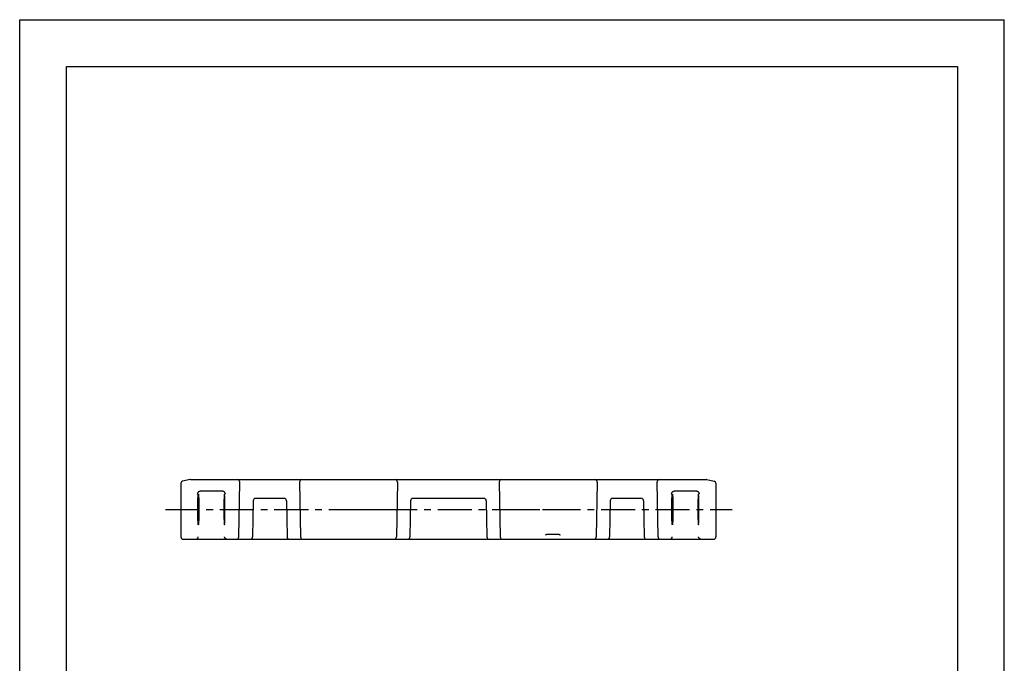
# Model space of a CAD drawing. Extents: x 0 to 210, y 0 to 297.
# Drawn here: x 0 to 210, y 160 to 297 of the extents above; entities that cross this region are included whole.
import ezdxf

# ---------------------------------------------------------------- set-up
doc = ezdxf.new("R2010")
doc.units = 0
doc.header["$LTSCALE"] = 19.36
doc.linetypes.add('CENTER', pattern=[0.6, 0.375, -0.075, 0.075, -0.075])
doc.layers.get('0').update_dxf_attribs({"linetype": 'CONTINUOUS'})
doc.layers.add('1_AXIS', color=7, linetype='CONTINUOUS')
doc.layers.add('4_SURFACE', color=7, linetype='CONTINUOUS')

msp = doc.modelspace()

# ---------------------------------------------------------------- linework, layer by layer
at = {"color": 7, "linetype": 'CONTINUOUS'}
for p, q in [((0, 0), (0, 297)), ((0, 297), (210, 297)), ((210, 0), (210, 297)), ((10, 10), (10, 287)), ((10, 287), (200, 287)), ((200, 287), (200, 10)), ((81.37, 198.9), (146.44, 198.9)), ((102.29, 198.4), (102.49, 186.7)), ((123.17, 198.4), (122.97, 186.7)), ((136.14, 186.7), (135.94, 198.4)), ((146.52, 198.9), (148.14, 198.57)), ((148.48, 198.16), (148.48, 186.7)), ((144.4, 196.48), (139.56, 196.48)), ((144.91, 195.89), (144.92, 195.85)), ((144.92, 195.85), (144.92, 195.85)), ((99.02, 194.9), (83.84, 194.9)), ((99.51, 194.41), (99.64, 186.7)), ((125.95, 194.41), (125.82, 186.7)), ((132.57, 194.9), (126.44, 194.9)), ((133.06, 194.41), (133.19, 186.7)), ((73.14, 192.55), (79.38, 192.55)), ((103.48, 192.55), (109.72, 192.55)), ((111.51, 192.55), (115.89, 192.55)), ((112.23, 187.05), (112.23, 187.16)), ((112.53, 187.25), (114.93, 187.25)), ((115.23, 187.16), (115.23, 187.05)), ((85.67, 186.2), (147.98, 186.2))]:
    msp.add_line(p, q, dxfattribs=at)
for points in [[(139.03, 195.82), (139.03, 195.83), (139.04, 195.85), (139.04, 195.85)], [(139.04, 195.85), (139.04, 195.87), (139.05, 195.89), (139.05, 195.91), (139.06, 195.92)], [(139.06, 195.92), (139.06, 195.94), (139.07, 195.98), (139.09, 196.02), (139.1, 196.05), (139.11, 196.09), (139.13, 196.12), (139.15, 196.15), (139.16, 196.18), (139.18, 196.21), (139.2, 196.24), (139.22, 196.27), (139.24, 196.29), (139.26, 196.32), (139.28, 196.34), (139.3, 196.36), (139.33, 196.38), (139.35, 196.4), (139.38, 196.42), (139.4, 196.43), (139.43, 196.45), (139.46, 196.46), (139.48, 196.47), (139.52, 196.47), (139.55, 196.48), (139.56, 196.48)], [(144.4, 196.48), (144.42, 196.48), (144.45, 196.47), (144.48, 196.47), (144.51, 196.46), (144.53, 196.45), (144.56, 196.43), (144.59, 196.42), (144.61, 196.4), (144.63, 196.38), (144.66, 196.36), (144.68, 196.34), (144.7, 196.31), (144.72, 196.29), (144.74, 196.26), (144.76, 196.24), (144.78, 196.21), (144.8, 196.18), (144.82, 196.15), (144.83, 196.12), (144.85, 196.08), (144.86, 196.05), (144.88, 196.01), (144.89, 195.98), (144.9, 195.94), (144.9, 195.92)], [(144.9, 195.92), (144.91, 195.91), (144.91, 195.89)], [(144.92, 195.85), (144.92, 195.85), (144.93, 195.83), (144.93, 195.82)], [(112.2, 187.14), (112.2, 187.14), (112.21, 187.14), (112.21, 187.15), (112.23, 187.16), (112.25, 187.18), (112.28, 187.19), (112.31, 187.21), (112.34, 187.22), (112.38, 187.23), (112.42, 187.24), (112.47, 187.25), (112.51, 187.25), (112.53, 187.25)], [(114.93, 187.25), (114.95, 187.25), (114.99, 187.25), (115.04, 187.24), (115.08, 187.23), (115.12, 187.22), (115.15, 187.21), (115.18, 187.19), (115.21, 187.18), (115.23, 187.16), (115.25, 187.15), (115.26, 187.14), (115.26, 187.14)], [(138.66, 186.2), (138.74, 186.21), (138.82, 186.23), (138.89, 186.26), (138.95, 186.3), (139.01, 186.35), (139.06, 186.41), (139.11, 186.48), (139.14, 186.55), (139.15, 186.63), (139.16, 186.7)], [(145.3, 186.2), (145.22, 186.21), (145.14, 186.23), (145.07, 186.26), (145.01, 186.3), (144.95, 186.35), (144.9, 186.41), (144.85, 186.48), (144.82, 186.55), (144.81, 186.63), (144.8, 186.7)]]:
    msp.add_lwpolyline(points, dxfattribs=at)
for centre, radius, start, end in [((102.79, 198.4), 0.5, 90, 181), ((122.67, 198.4), 0.5, 359, 90), ((136.44, 198.4), 0.5, 89.9998, 181), ((146.44, 198.48), 0.42, 78.6904, 90.0003), ((148.06, 198.16), 0.42, 0, 78.6897), ((99.01, 194.4), 0.5, 1, 89.2002), ((126.45, 194.4), 0.5, 90.7996, 179), ((132.56, 194.4), 0.5, 1, 89.2002), ((100.14, 186.7), 0.5, 181.0001, 270.0001), ((102.99, 186.7), 0.5, 181, 270), ((122.47, 186.7), 0.5, 270, 359), ((125.32, 186.7), 0.5, 270, 359), ((133.69, 186.7), 0.5, 181, 270.0001), ((136.64, 186.7), 0.5, 181, 270), ((147.98, 186.7), 0.5, 270, 360)]:
    msp.add_arc(centre, radius, start, end, dxfattribs=at)
at = {"layer": '1_AXIS', "color": 2, "linetype": 'CENTER'}
msp.add_line((31.07, 192.55), (151.95, 192.55), dxfattribs=at)
at = {"layer": '1_AXIS', "color": 7, "linetype": 'CONTINUOUS'}
for points in [[(139.09, 192.55), (139.09, 192.93), (139.09, 193.3), (139.1, 193.67), (139.1, 194.01), (139.11, 194.34), (139.11, 194.64), (139.12, 194.92), (139.13, 195.16), (139.15, 195.37), (139.16, 195.54), (139.17, 195.67), (139.18, 195.75), (139.2, 195.8), (139.2, 195.8)], [(139.2, 195.8), (139.21, 195.8), (139.22, 195.75), (139.23, 195.67), (139.25, 195.54), (139.26, 195.37), (139.27, 195.16), (139.28, 194.92), (139.29, 194.64), (139.3, 194.34), (139.3, 194.01), (139.31, 193.67), (139.31, 193.3), (139.31, 192.93), (139.32, 192.55)], [(144.76, 195.8), (144.75, 195.8), (144.74, 195.75), (144.73, 195.67), (144.71, 195.54), (144.7, 195.37), (144.69, 195.16), (144.68, 194.92), (144.67, 194.64), (144.66, 194.34), (144.66, 194.01), (144.65, 193.67), (144.65, 193.3), (144.65, 192.93), (144.64, 192.55)], [(144.87, 192.55), (144.87, 192.93), (144.87, 193.3), (144.87, 193.67), (144.86, 194.01), (144.85, 194.34), (144.85, 194.64), (144.84, 194.92), (144.83, 195.16), (144.82, 195.37), (144.8, 195.54), (144.79, 195.67), (144.78, 195.75), (144.77, 195.8), (144.76, 195.8)], [(139.2, 189.3), (139.2, 189.31), (139.18, 189.35), (139.17, 189.44), (139.16, 189.57), (139.15, 189.74), (139.13, 189.95), (139.12, 190.19), (139.11, 190.47), (139.11, 190.77), (139.1, 191.1), (139.1, 191.44), (139.09, 191.8), (139.09, 192.18), (139.09, 192.55)], [(139.32, 192.55), (139.31, 192.18), (139.31, 191.8), (139.31, 191.44), (139.3, 191.1), (139.3, 190.77), (139.29, 190.47), (139.28, 190.19), (139.27, 189.95), (139.26, 189.74), (139.25, 189.57), (139.23, 189.44), (139.22, 189.35), (139.21, 189.31), (139.2, 189.3)], [(144.64, 192.55), (144.65, 192.18), (144.65, 191.8), (144.65, 191.44), (144.66, 191.1), (144.66, 190.77), (144.67, 190.47), (144.68, 190.19), (144.69, 189.95), (144.7, 189.74), (144.71, 189.57), (144.73, 189.44), (144.74, 189.35), (144.75, 189.31), (144.76, 189.3)], [(144.76, 189.3), (144.77, 189.31), (144.78, 189.35), (144.79, 189.44), (144.8, 189.57), (144.82, 189.74), (144.83, 189.95), (144.84, 190.19), (144.85, 190.47), (144.85, 190.77), (144.86, 191.1), (144.87, 191.44), (144.87, 191.8), (144.87, 192.18), (144.87, 192.55)]]:
    msp.add_lwpolyline(points, dxfattribs=at)
at = {"layer": '4_SURFACE', "color": 7, "linetype": 'CONTINUOUS'}
for p, q in [((34.38, 198.16), (34.38, 186.7)), ((36.34, 198.9), (34.72, 198.57)), ((36.42, 198.9), (81.37, 198.9)), ((46.72, 186.7), (46.92, 198.4)), ((59.69, 198.4), (59.89, 186.7)), ((80.57, 198.4), (80.37, 186.7)), ((43.3, 196.48), (38.46, 196.48)), ((43.8, 195.92), (43.81, 195.89)), ((49.8, 194.41), (49.67, 186.7)), ((56.42, 194.9), (50.29, 194.9)), ((56.91, 194.41), (57.04, 186.7)), ((83.35, 194.41), (83.22, 186.7)), ((34.88, 186.2), (85.67, 186.2))]:
    msp.add_line(p, q, dxfattribs=at)
for points in [[(37.93, 195.82), (37.93, 195.83), (37.94, 195.85), (37.94, 195.85)], [(37.94, 195.85), (37.95, 195.88), (37.95, 195.9), (37.96, 195.92)], [(37.96, 195.92), (37.96, 195.94), (37.97, 195.98), (37.99, 196.01), (38, 196.05), (38.01, 196.08), (38.03, 196.12), (38.04, 196.15), (38.06, 196.18), (38.08, 196.21), (38.1, 196.24), (38.12, 196.26), (38.14, 196.29), (38.16, 196.31), (38.18, 196.34), (38.2, 196.36), (38.23, 196.38), (38.25, 196.4), (38.27, 196.42), (38.3, 196.43), (38.33, 196.45), (38.35, 196.46), (38.38, 196.47), (38.41, 196.47), (38.44, 196.48), (38.46, 196.48)], [(37.99, 192.55), (37.99, 192.93), (37.99, 193.3), (38, 193.67), (38, 194.01), (38.01, 194.34), (38.01, 194.64), (38.02, 194.92), (38.03, 195.16), (38.05, 195.37), (38.06, 195.54), (38.07, 195.67), (38.08, 195.75), (38.1, 195.8), (38.1, 195.8)], [(38.1, 195.8), (38.11, 195.8), (38.12, 195.75), (38.13, 195.67), (38.15, 195.54), (38.16, 195.37), (38.17, 195.16), (38.18, 194.92), (38.19, 194.64), (38.2, 194.34), (38.2, 194.01), (38.21, 193.67), (38.21, 193.3), (38.21, 192.93), (38.22, 192.55)], [(43.3, 196.48), (43.31, 196.48), (43.35, 196.47), (43.38, 196.47), (43.41, 196.46), (43.43, 196.45), (43.46, 196.43), (43.49, 196.42), (43.51, 196.4), (43.53, 196.38), (43.56, 196.36), (43.58, 196.34), (43.6, 196.32), (43.62, 196.29), (43.64, 196.27), (43.66, 196.24), (43.68, 196.21), (43.7, 196.18), (43.71, 196.15), (43.73, 196.12), (43.75, 196.09), (43.76, 196.05), (43.77, 196.02), (43.79, 195.98), (43.8, 195.94), (43.8, 195.92)], [(43.66, 195.8), (43.65, 195.8), (43.64, 195.75), (43.63, 195.67), (43.61, 195.54), (43.6, 195.37), (43.59, 195.16), (43.58, 194.92), (43.57, 194.64), (43.56, 194.34), (43.56, 194.01), (43.55, 193.67), (43.55, 193.3), (43.55, 192.93), (43.54, 192.55)], [(43.77, 192.55), (43.77, 192.93), (43.77, 193.3), (43.77, 193.67), (43.76, 194.01), (43.75, 194.34), (43.75, 194.64), (43.74, 194.92), (43.73, 195.16), (43.72, 195.37), (43.7, 195.54), (43.69, 195.67), (43.68, 195.75), (43.67, 195.8), (43.66, 195.8)], [(43.81, 195.89), (43.82, 195.86), (43.82, 195.85)], [(43.82, 195.85), (43.82, 195.85), (43.83, 195.83), (43.83, 195.82)], [(38.1, 189.3), (38.1, 189.31), (38.08, 189.35), (38.07, 189.44), (38.06, 189.57), (38.05, 189.74), (38.03, 189.95), (38.02, 190.19), (38.01, 190.47), (38.01, 190.77), (38, 191.1), (38, 191.44), (37.99, 191.8), (37.99, 192.18), (37.99, 192.55)], [(38.22, 192.55), (38.21, 192.18), (38.21, 191.8), (38.21, 191.44), (38.2, 191.1), (38.2, 190.77), (38.19, 190.47), (38.18, 190.19), (38.17, 189.95), (38.16, 189.74), (38.15, 189.57), (38.13, 189.44), (38.12, 189.35), (38.11, 189.31), (38.1, 189.3)], [(43.54, 192.55), (43.55, 192.18), (43.55, 191.8), (43.55, 191.44), (43.56, 191.1), (43.56, 190.77), (43.57, 190.47), (43.58, 190.19), (43.59, 189.95), (43.6, 189.74), (43.61, 189.57), (43.63, 189.44), (43.64, 189.35), (43.65, 189.31), (43.66, 189.3)], [(43.66, 189.3), (43.67, 189.31), (43.68, 189.35), (43.69, 189.44), (43.7, 189.57), (43.72, 189.74), (43.73, 189.95), (43.74, 190.19), (43.75, 190.47), (43.75, 190.77), (43.76, 191.1), (43.77, 191.44), (43.77, 191.8), (43.77, 192.18), (43.77, 192.55)], [(37.56, 186.2), (37.64, 186.21), (37.72, 186.23), (37.79, 186.26), (37.85, 186.3), (37.91, 186.35), (37.96, 186.41), (38.01, 186.48), (38.04, 186.55), (38.05, 186.63), (38.06, 186.7)], [(44.2, 186.2), (44.12, 186.21), (44.04, 186.23), (43.97, 186.26), (43.91, 186.3), (43.85, 186.35), (43.8, 186.41), (43.75, 186.48), (43.72, 186.55), (43.71, 186.63), (43.7, 186.7)]]:
    msp.add_lwpolyline(points, dxfattribs=at)
for centre, radius, start, end in [((34.8, 198.16), 0.42, 101.3103, 180), ((36.42, 198.48), 0.42, 89.9997, 101.3096), ((46.42, 198.4), 0.5, 359, 90.0002), ((60.19, 198.4), 0.5, 90, 181), ((80.07, 198.4), 0.5, 359, 90), ((50.3, 194.4), 0.5, 90.7998, 179), ((56.41, 194.4), 0.5, 1, 89.2004), ((83.85, 194.4), 0.5, 90.7998, 179), ((34.88, 186.7), 0.5, 180, 270), ((46.22, 186.7), 0.5, 270, 359), ((49.17, 186.7), 0.5, 269.9999, 359), ((57.54, 186.7), 0.5, 181, 269.9999), ((60.39, 186.7), 0.5, 181, 270), ((79.87, 186.7), 0.5, 270, 359), ((82.72, 186.7), 0.5, 269.9999, 358.9999)]:
    msp.add_arc(centre, radius, start, end, dxfattribs=at)

doc.saveas('drawing.dxf')
